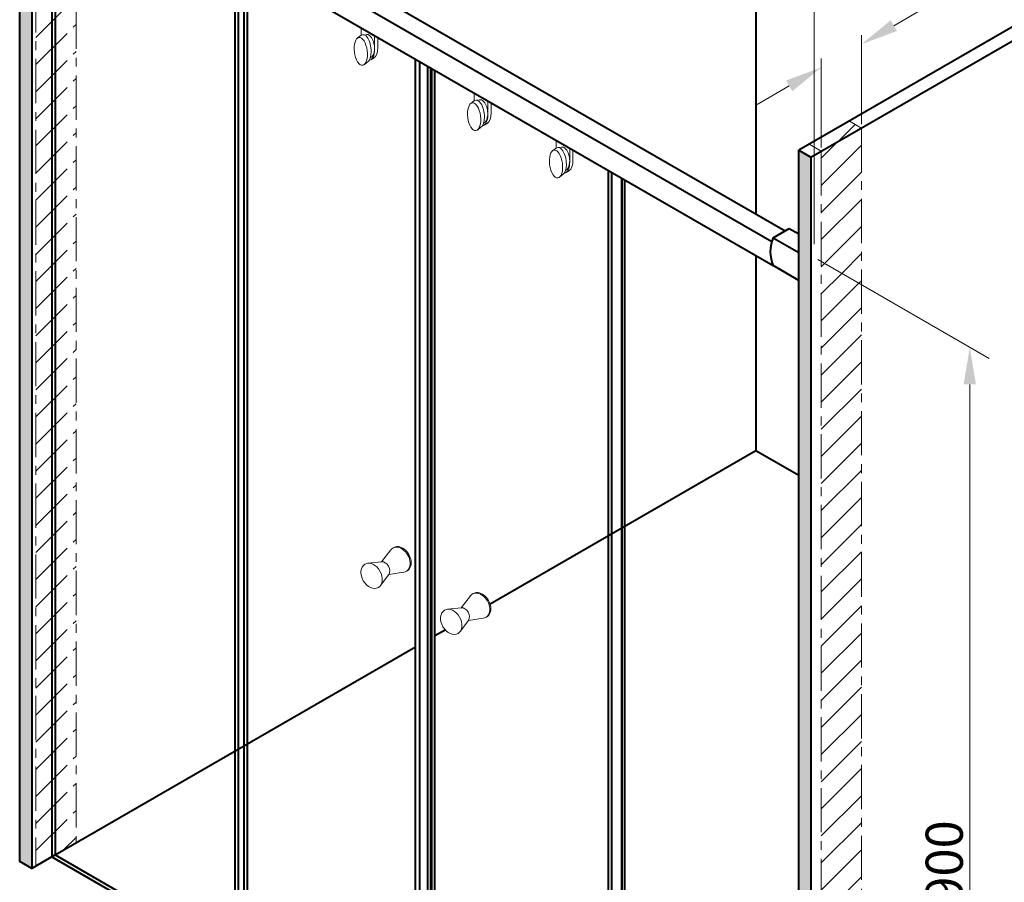
# Model space of a CAD drawing. Units: millimetres. Extents: x 21043 to 44734, y -27767 to 7624.
# Drawn here: x 23050 to 25170, y -20359 to -18502 of the extents above; entities that cross this region are included whole.
import ezdxf

# ---------------------------------------------------------------- set-up
doc = ezdxf.new("R2010")
doc.units = ezdxf.units.MM
doc.header["$LTSCALE"] = 3
doc.linetypes.add('CENTER', pattern=[50.8, 31.75, -6.35, 6.35, -6.35])
for name, color, linetype, lineweight in [('BODY', 7, 'Continuous', 40), ('CEN', 1, 'CENTER', 9), ('DIM', 2, 'Continuous', 13), ('FITTING', 6, 'Continuous', 20)]:
    doc.layers.add(name, color=color, linetype=linetype, lineweight=lineweight)
doc.styles.add('ad', font='txt.shx', dxfattribs={"height": 80, "bigfont": 'chineset.shx'})
pattern_1 = [(50, (-8285.254, -18472.88), (67.40833, -5.89746), [7.0485, -77.5335]), (355, (-8285.254, -18472.88), (-13.04007, 70.69103), [5.6388, -62.02702]), (100.45144, (-8279.636, -18473.37), (54.36826, 64.79357), [5.9903, -65.89339]), (46.1842, (-8285.25, -18454.08), (100.29925, -15.55566), [10.57275, -116.30025]), (96.63556, (-8276.9, -18455.38), (87.83953, 91.54767), [8.98546, -98.84018]), (351.18415, (-8285.25, -18454.08), (87.83953, 91.54767), [8.4582, -93.0401]), (21, (-8275.856, -18458.783), (56.097325, -37.83812), [7.0485, -77.5335]), (326, (-8275.856, -18458.78), (22.86675, 68.14955), [5.6388, -62.0268]), (71.45144, (-8271.18, -18461.936), (78.96408, 30.31142), [5.9903, -65.89328]), (37.5, (-8285.254, -18472.88), (1.142783, 31.285364), [0, -61.27496, 0, -62.9666, 0, -62.26175]), (7.5, (-8285.254, -18472.88), (24.723275, 37.066813), [0, -35.90036, 0, -59.86526, 0, -23.72995]), (327.5, (-8306.21, -18472.88), (50.16852, -2.119635), [0, -23.495, 0, -73.3044, 0, -97.2693]), (317.5, (-8315.61, -18472.88), (54.8078, 9.4078), [0, -30.5435, 0, -48.68164, 0, -69.0753])]
pattern_2 = [(45, (-8285.254, -18472.88), (-29.18583, 29.18583), [])]

msp = doc.modelspace()

# ---------------------------------------------------------------- hatches: boundary and pattern name
at = {"layer": 'BODY'}
h = msp.add_hatch(dxfattribs=at)
h.set_pattern_fill('AR-CONC', color=2, scale=0.37)
h.set_pattern_definition(pattern_1)
h.paths.add_polyline_path([(23050, -20314.2), (23076, -20329.2), (23076, -17829.2), (23050, -17814.2)])
h = msp.add_hatch(dxfattribs=at)
h.set_pattern_fill('AR-CONC', color=2, scale=0.37)
h.set_pattern_definition(pattern_1)
h.paths.add_polyline_path([(24727.6, -21282.8), (24753.6, -21297.8), (24753.6, -18797.8), (24727.6, -18782.8)])
at = {"layer": 'CEN'}
h = msp.add_hatch(dxfattribs=at)
h.set_pattern_fill('ANSI31', color=1, scale=13)
h.set_pattern_definition(pattern_2)
h.paths.add_polyline_path([(24862.8, -19072.4), (24776.2, -19022.4), (24776.2, -21284.7), (24862.8, -21234.7)])
h.paths.add_polyline_path([(23135.5, -17764.9), (23058.7, -17809.2), (23084.7, -17824.2), (23135.5, -17794.9)])
h.paths.add_polyline_path([(23171.3, -17774.2), (23145.3, -17759.2), (23135.5, -17764.9), (23135.5, -17794.9)])
at = {"layer": 'DIM'}
h = msp.add_hatch(dxfattribs=at)
h.set_pattern_fill('ANSI31', color=1, scale=13)
h.set_pattern_definition(pattern_2)
h.paths.add_polyline_path([(24862.6, -18734.8), (24836.6, -18719.8), (24761.1, -18763.4), (24761.1, -18776), (24776.2, -18784.7)])
h.paths.add_polyline_path([(24862.8, -18734.9), (24862.6, -18734.8), (24776.2, -18784.7), (24776.2, -19022.4), (24862.8, -19072.4)])

# ---------------------------------------------------------------- linework, layer by layer
at = {"layer": 'BODY'}
for p, q in [((24634.9, -16929.2), (24634.9, -18919.5)), ((26286.5, -17882.8), (24727.6, -18782.8)), ((24753.6, -18797.8), (26312.4, -17897.8)), ((23214.6, -18099.5), (24698.4, -18956.2)), ((23179.9, -18119.5), (24669.5, -18979.5)), ((23119.3, -18134.5), (23119.3, -20304.2)), ((23126.3, -18138.5), (23126.3, -20300.2)), ((23179.9, -18169.5), (24672.4, -19031.2)), ((23514.1, -20524.1), (23514.1, -18362.4)), ((23521, -20520.1), (23521, -18366.4)), ((23533.2, -20543.1), (23533.2, -18373.4)), ((23540.1, -18377.4), (23540.1, -20539.1)), ((23902.7, -20748.5), (23902.7, -18586.7)), ((23911.4, -20753.5), (23911.4, -18591.7)), ((23928.7, -20763.5), (23928.7, -18601.7)), ((23935.6, -20759.5), (23935.6, -18605.7)), ((23937.3, -20768.5), (23937.3, -18606.7)), ((23944.3, -20764.5), (23944.3, -18610.7)), ((24317.8, -20996.2), (24317.8, -18826.4)), ((24324.8, -20992.2), (24324.8, -18830.4)), ((24346.4, -18842.9), (24346.4, -21004.6)), ((24346.4, -21004.6), (24346.4, -18842.9)), ((24353.3, -21000.6), (24353.3, -18846.9)), ((24672.4, -18971.2), (24707.1, -18951.2)), ((24707.1, -18951.2), (24727.6, -18963)), ((24672.4, -18971.2), (24727.6, -19003)), ((24634.9, -19009.5), (24634.9, -19339.2)), ((24727.6, -19063), (24672.4, -19031.2)), ((24634.9, -19339.2), (24634.9, -19429.2)), ((24062.8, -19759.5), (24634.9, -19429.2)), ((24634.9, -19429.2), (24727.6, -19482.8)), ((23944.3, -19827.9), (23966.2, -19815.3)), ((23126.3, -20300.2), (23902.7, -19851.9)), ((23126.3, -20300.2), (23076, -20329.2)), ((23119.3, -20304.2), (23533.2, -20543.1)), ((23126.3, -20300.2), (23529.7, -20533.1))]:
    msp.add_line(p, q, dxfattribs=at)
for points in [[(23076, -17829.2), (23076, -20329.2), (23050, -20314.2), (23050, -17814.2)], [(24727.6, -18782.8), (24753.6, -18797.8), (24753.6, -21297.8), (24727.6, -21282.8)]]:
    msp.add_lwpolyline(points, close=True, dxfattribs=at)
msp.add_arc((24744, -19001.2), 77.6, 157.2564, 202.7436, dxfattribs=at)
at = {"layer": 'CEN'}
for p, q in [((23084.7, -17824.2), (23084.7, -20324.2)), ((23119.3, -20159.1), (23119.3, -18134.5)), ((23171.3, -18164.5), (23171.3, -20274.2)), ((24862.8, -18734.9), (24836.6, -18719.8)), ((24862.8, -18734.9), (24862.8, -21234.7)), ((24776.2, -18784.7), (24750.2, -18769.7)), ((24776.2, -18784.7), (24776.2, -21284.7))]:
    msp.add_line(p, q, dxfattribs=at)
at = {"layer": 'CEN', "color": 1}
for p, q in [((23084.7, -18540), (23171.3, -18453.4)), ((23084.7, -18598.4), (23171.3, -18511.8)), ((23084.7, -18656.7), (23171.3, -18570.1)), ((23084.7, -18715.1), (23171.3, -18628.5)), ((23084.7, -18773.5), (23171.3, -18686.9)), ((23084.7, -18831.9), (23171.3, -18745.2)), ((23084.7, -18890.2), (23171.3, -18803.6)), ((23084.7, -18948.6), (23171.3, -18862)), ((23084.7, -19007), (23171.3, -18920.4)), ((23084.7, -19065.3), (23171.3, -18978.7)), ((23084.7, -19123.7), (23171.3, -19037.1)), ((23084.7, -19182.1), (23171.3, -19095.5)), ((23084.7, -19240.5), (23171.3, -19153.9)), ((23084.7, -19298.8), (23171.3, -19212.2)), ((23084.7, -19357.2), (23171.3, -19270.6)), ((23084.7, -19415.6), (23171.3, -19329)), ((23084.7, -19473.9), (23171.3, -19387.3)), ((23084.7, -19532.3), (23171.3, -19445.7)), ((23084.7, -19590.7), (23171.3, -19504.1)), ((23084.7, -19649.1), (23171.3, -19562.5)), ((23084.7, -19707.4), (23171.3, -19620.8)), ((23084.7, -19765.8), (23171.3, -19679.2)), ((23084.7, -19824.2), (23171.3, -19737.6)), ((23084.7, -19882.5), (23171.3, -19795.9)), ((23084.7, -19940.9), (23171.3, -19854.3)), ((23084.7, -19999.3), (23171.3, -19912.7)), ((23084.7, -20057.7), (23171.3, -19971.1)), ((23084.7, -20116), (23171.3, -20029.4)), ((23084.7, -20174.4), (23171.3, -20087.8)), ((23084.7, -20232.8), (23171.3, -20146.2)), ((23084.7, -20291.1), (23171.3, -20204.5)), ((23144.6, -20289.6), (23171.3, -20262.9))]:
    msp.add_line(p, q, dxfattribs=at)
at = {"layer": 'DIM'}
for p, q in [((24761.1, -18985), (24761.1, -18389.2)), ((24932.2, -18514.5), (25001.6, -18474.6)), ((24862.8, -18726.7), (24862.8, -18534.9)), ((24776.2, -18776.7), (24776.2, -18584.9)), ((24707.1, -18644.1), (24637.8, -18684)), ((24768.6, -19018), (25137.4, -19230.9)), ((25095.9, -19287), (25095.9, -21406.7))]:
    msp.add_line(p, q, dxfattribs=at)
for points in [[(24925.6, -18502.9), (24938.9, -18526), (24862.9, -18554.3)], [(24700.5, -18632.6), (24713.7, -18655.7), (24776.4, -18604.2)], [(25082.6, -19287), (25109.2, -19287), (25095.9, -19207)]]:
    msp.add_solid(points, dxfattribs=at)
at = {"layer": 'FITTING'}
for p, q in [((23785.1, -18535.3), (23785.1, -18518.8)), ((23777.8, -18540.9), (23785.7, -18534.8)), ((23814.2, -18565.5), (23814.2, -18535.6)), ((23821, -18561.6), (23821, -18539.6)), ((23799.4, -18592.5), (23792.4, -18597.9)), ((23813.4, -18583.8), (23806.5, -18587.7)), ((24021.7, -18681.8), (24029.6, -18675.7)), ((24029, -18676.2), (24029, -18659.7)), ((24058.1, -18706.4), (24058.1, -18676.5)), ((24065, -18702.4), (24065, -18680.4)), ((24043.4, -18733.3), (24036.4, -18738.7)), ((24057.4, -18724.6), (24050.5, -18728.6)), ((24205.4, -18778), (24205.4, -18761.5)), ((24198.1, -18783.6), (24206, -18777.5)), ((24234.5, -18808.2), (24234.5, -18778.3)), ((24241.4, -18804.3), (24241.4, -18782.3)), ((24233.7, -18826.5), (24226.9, -18830.4)), ((24219.8, -18835.2), (24212.8, -18840.5)), ((23829.1, -19668.9), (23848.9, -19643.5)), ((23829.1, -19668.9), (23799.7, -19672.3)), ((23844.9, -19696.3), (23827.2, -19720)), ((23844.9, -19696.3), (23876.8, -19691.7)), ((24000.6, -19767.9), (24020.5, -19742.6)), ((24000.6, -19767.9), (23971.3, -19771.4)), ((24016.4, -19795.3), (23998.8, -19819)), ((24016.4, -19795.3), (24048.3, -19790.8))]:
    msp.add_line(p, q, dxfattribs=at)
for centre, major_axis, ratio in [((23784.6, -18569.8), (-3.9, 29.9), 0.459316), ((24028.6, -18710.6), (-3.9, 29.9), 0.459316), ((24205, -18812.4), (-3.9, 29.9), 0.459316), ((23807.9, -19699.4), (14.5, -25.1), 0.714236), ((23979.4, -19798.4), (14.5, -25.1), 0.714236)]:
    msp.add_ellipse(centre, major_axis=major_axis, ratio=ratio, dxfattribs=at)
for centre, major_axis, ratio, start_param, end_param in [((23792.6, -18563.7), (-3.9, 29.9), 0.459316, 3.363009, 6.580784), ((23799.9, -18558.8), (-3.4, 25.6), 0.536714, 3.267098, 6.552286), ((23799.9, -18558.8), (-3.9, 29.9), 0.459316, 3.06829, 4.440975), ((23806.7, -18554.8), (-3.9, 29.9), 0.459316, 3.311955, 4.440975), ((24036.5, -18704.5), (-3.9, 29.9), 0.459316, 3.363009, 6.580784), ((24043.8, -18699.6), (-3.4, 25.6), 0.536714, 3.267098, 6.552286), ((24043.8, -18699.6), (-3.9, 29.9), 0.459316, 3.06829, 4.440975), ((24050.7, -18695.7), (-3.9, 29.9), 0.459316, 3.311955, 4.440975), ((24212.9, -18806.4), (-3.9, 29.9), 0.459316, 3.363009, 6.580784), ((24220.2, -18801.5), (-3.4, 25.6), 0.536714, 3.267098, 6.552286), ((24227.1, -18797.5), (-3.9, 29.9), 0.459316, 3.311955, 4.440975), ((24220.2, -18801.5), (-3.9, 29.9), 0.459316, 3.06829, 4.440975), ((23867.8, -19664.8), (14.5, -25.1), 0.714236, 6.003656, 9.704307), ((23870, -19663.5), (14.5, -25.1), 0.714236, 6.220384, 9.48758), ((23834, -19684.3), (8.3, -14.3), 0.714236, 6.58117, 9.126793), ((24039.3, -19763.8), (14.5, -25.1), 0.714236, 6.003656, 9.704307), ((24041.6, -19762.5), (14.5, -25.1), 0.714236, 6.220384, 9.48758), ((24005.5, -19783.3), (8.3, -14.3), 0.714236, 6.58117, 9.126793)]:
    msp.add_ellipse(centre, major_axis=major_axis, ratio=ratio, start_param=start_param, end_param=end_param, dxfattribs=at)

# ---------------------------------------------------------------- texts
at = {"layer": 'DIM', "insert": (25040.9, -20346.9), "char_height": 80, "attachment_point": 5, "rotation": 90, "style": 'ad'}
msp.add_mtext('\\A1;1900', dxfattribs=at)

doc.saveas('drawing.dxf')
